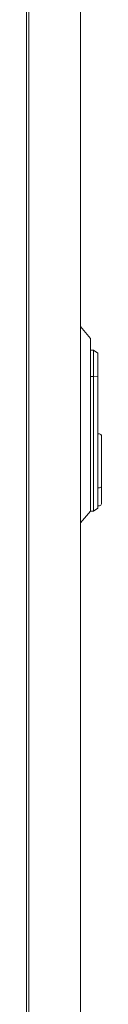
# Model space of a CAD drawing. Units: millimetres. Extents: x -421 to 2317, y -2018 to 1268.
# Drawn here: x 1268 to 1330, y -375 to 446 of the extents above; entities that cross this region are included whole.
import ezdxf

# ---------------------------------------------------------------- set-up
doc = ezdxf.new("R2010")
doc.units = ezdxf.units.MM

# ---------------------------------------------------------------- blocks, each defined once
blk = doc.blocks.new('A$C243728C1')
at = {"color": 0, "linetype": 'Continuous', "lineweight": 0, "extrusion": (2.22045e-16, 1, 2.22045e-16)}
for p, q in [((-557.55, -1694.64), (-557.55, 436.81)), ((-514.55, -1694.64), (-514.55, 436.81)), ((-559.55, -1692.89), (-559.55, 435.06)), ((-514.55, -548.5), (-506.05, -558.42)), ((-506.05, -565.1), (-506.05, -558.42)), ((-506.05, -565.1), (-506.05, -695.74)), ((-503.55, -568.17), (-506.05, -568.17)), ((-503.55, -568.17), (-503.55, -577.38)), ((-500.05, -570.62), (-503.55, -568.17)), ((-500.05, -577.68), (-500.05, -570.62)), ((-503.55, -590.17), (-503.55, -577.38)), ((-500.05, -577.68), (-500.05, -590.32)), ((-503.55, -590.17), (-506.05, -590.17)), ((-503.55, -690.42), (-503.55, -590.17)), ((-503.55, -590.17), (-500.05, -590.32)), ((-500.05, -590.32), (-500.05, -647.52)), ((-498.55, -637.97), (-500.05, -637.97)), ((-497.05, -647.52), (-497.05, -639.47)), ((-500.05, -647.52), (-500.05, -667.87)), ((-497.05, -647.52), (-497.05, -667.87)), ((-500.05, -668.06), (-500.05, -667.87)), ((-500.05, -668.06), (-500.05, -682.97)), ((-497.05, -668.26), (-497.05, -667.87)), ((-497.05, -668.26), (-497.05, -681.73)), ((-497.05, -681.73), (-497.05, -684.47)), ((-500.05, -684.47), (-500.05, -682.97)), ((-498.55, -682.97), (-500.05, -682.97)), ((-500.05, -684.47), (-500.05, -688.42)), ((-500.05, -688.42), (-500.05, -690.42)), ((-497.05, -684.47), (-497.05, -688.42)), ((-497.05, -696.47), (-497.05, -688.42)), ((-506.05, -702.42), (-506.05, -695.74)), ((-503.55, -690.42), (-503.55, -702.42)), ((-500.05, -699.97), (-500.05, -690.42)), ((-498.55, -697.97), (-500.05, -697.97)), ((-506.05, -702.42), (-514.55, -712.34)), ((-503.55, -702.42), (-506.05, -702.42)), ((-500.05, -699.97), (-503.55, -702.42))]:
    blk.add_line(p, q, dxfattribs=at)
at = {"color": 0, "linetype": 'Continuous', "lineweight": 0, "extrusion": (4.93038e-32, 2.22045e-16, -1)}
for centre, start, end in [((498.55, -639.47), 90, 180), ((498.55, -696.47), 180, 270)]:
    blk.add_arc(centre, 1.5, start, end, dxfattribs=at)
at = {"color": 0, "linetype": 'Continuous', "lineweight": 0}
blk.add_arc((-498.55, -681.47), 1.5, 270, 312.60289, dxfattribs=at)
blk.add_open_spline([(-497.53, -682.57), (-497.48, -682.52), (-497.43, -682.47), (-497.28, -682.3), (-497.2, -682.18), (-497.08, -681.95), (-497.05, -681.84), (-497.05, -681.73), (-497.05, -681.73), (-497.05, -681.73)], degree=3, knots=[-0.1590972, -0.1590972, -0.1590972, -0.1590972, -0.129968, -0.129968, -0.0659955, -0.0659955, 0, 0, 0.0006456, 0.0006456, 0.0006456, 0.0006456], dxfattribs=at)

msp = doc.modelspace()

# ---------------------------------------------------------------- block references
msp.add_blockref('A$C243728C1', (1827.073, 738.691))

doc.saveas('drawing.dxf')
